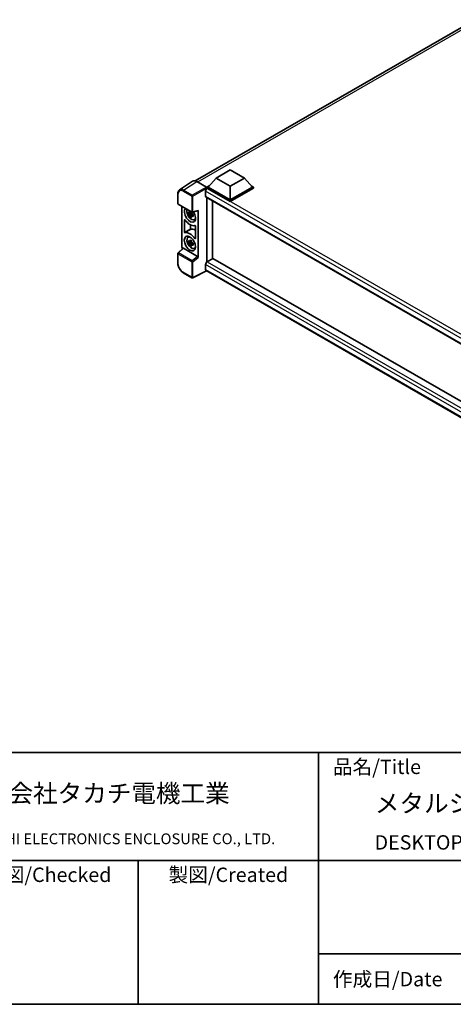
# Model space of a CAD drawing. Units: millimetres. Extents: x -2 to 11407, y 16 to 1561.
# Drawn here: x 729 to 909, y 16 to 426 of the extents above; entities that cross this region are included whole.
import ezdxf
from ezdxf.enums import TextEntityAlignment as Align

# ---------------------------------------------------------------- set-up
doc = ezdxf.new("R2010")
doc.units = ezdxf.units.MM
for name, color, linetype, lineweight in [('Border (ISO)', 7, 'Continuous', 35), ('Title (ISO)', 7, 'Continuous', 35), ('Visible (ISO)', 7, 'Continuous', 35), ('Visible Narrow (ISO)', 7, 'Continuous', 25)]:
    doc.layers.add(name, color=color, linetype=linetype, lineweight=lineweight)
doc.styles.add('Note Text (TK)', font='MS PGothic.ttf')
doc.styles.add('文字スタイル67', font='arial.ttf')

# ---------------------------------------------------------------- blocks, each defined once
blk = doc.blocks.new('図面枠 tk図枠')
at = {"layer": 'Border (ISO)'}
blk.add_line((14.5, 8), (405.5, 8), dxfattribs=at)
blk = doc.blocks.new('表題欄 tk表題欄')
at = {"layer": 'Title (ISO)'}
for p, q in [((74.71, 244.05), (255.71, 244.05)), ((149.71, 244.05), (149.71, 209.05)), ((74.71, 229.05), (230.71, 229.05)), ((124.71, 229.05), (124.71, 209.05)), ((149.71, 216.05), (230.71, 216.05)), ((255.71, 209.05), (74.71, 209.05))]:
    blk.add_line(p, q, dxfattribs=at)
at = {"layer": 'Title (ISO)', "color": 1, "char_height": 2, "line_spacing_factor": 1.5, "style": 'Note Text (TK)'}
for s, insert, attachment_point in [('\\fＭＳ Ｐゴシック|b0|i0;\\H2.0000;品名/Title', (151.71, 242.05), 4), ('\\fＭＳ Ｐゴシック|b0|i0;\\H2.0000;検図/Checked', (112.21, 227.05), 5), ('\\fＭＳ Ｐゴシック|b0|i0;\\H2.0000;製図/Created', (137.21, 227.05), 5), ('\\fＭＳ Ｐゴシック|b0|i0;\\H2.0000;作成日/Date', (151.71, 212.55), 4)]:
    blk.add_mtext(s, dxfattribs=dict(at, insert=insert, attachment_point=attachment_point))
at = {"layer": 'Title (ISO)', "color": 7, "attachment_point": 4, "line_spacing_factor": 1.5, "style": 'Note Text (TK)'}
for s, insert, char_height in [('株式会社タカチ電機工業', (99.87, 238.05), 2.5), ('\\fArial|b0|i0;\\H1.4986;TAKACHI ELECTRONICS ENCLOSURE CO., LTD.', (99.87, 232.05), 1.4986)]:
    blk.add_mtext(s, dxfattribs=dict(at, insert=insert, char_height=char_height))
at = {"layer": 'Title (ISO)', "color": 7}
for tag, p, height, style in [('<品名>_001', (157.54, 235.73), 2.5, 'Note Text (TK)'), ('<Title>_001', (157.49, 230.55), 2, '文字スタイル67'), ('<総ページ数>_001', (246.8, 213.3), 2.5, 'Note Text (TK)'), ('<ページ_No.>_001', (237.95, 213.3), 2.5, 'Note Text (TK)'), ('作成日_001', (175.62, 211.28), 2.5, 'Note Text (TK)')]:
    blk.add_attdef(tag, p, '', height=height, dxfattribs=dict(at, style=style))
at = {"layer": 'Title (ISO)', "color": 7, "style": 'Note Text (TK)'}
blk.add_attdef('<尺度>', text='', height=2.5, dxfattribs=at).set_placement((243.21, 223.55), align=Align.MIDDLE_CENTER)

msp = doc.modelspace()

# ---------------------------------------------------------------- linework, layer by layer
at = {"layer": 'Visible (ISO)'}
for p, q in [((801.9133, 358.8878), (918.3139, 426.0917)), ((810.5776, 360.045), (816.4701, 363.447)), ((816.4701, 363.447), (822.3627, 360.045)), ((800.7922, 358.7605), (795.3217, 355.145)), ((802.5151, 358.6305), (806.5236, 356.3162)), ((810.5776, 360.045), (807.2306, 356.2891)), ((816.4701, 356.6429), (810.5776, 360.045)), ((822.3627, 360.045), (816.4701, 356.6429)), ((822.3627, 360.045), (825.7097, 356.2891)), ((794.6027, 349.49), (794.6027, 353.5259)), ((806.1699, 354.6152), (806.1699, 352.574)), ((806.7592, 356.2891), (807.7302, 356.8496)), ((806.7592, 355.908), (806.7592, 356.2891)), ((816.4701, 350.6825), (806.7592, 356.2891)), ((806.7592, 355.9082), (806.7592, 355.7605)), ((806.877, 355.84), (806.7592, 355.908)), ((816.4701, 350.3014), (806.7592, 355.908)), ((816.4701, 350.9546), (807.2306, 356.2891)), ((816.4701, 356.6429), (816.4701, 350.9546)), ((825.7097, 356.2891), (816.4701, 350.9546)), ((826.1811, 356.2891), (816.4701, 350.6825)), ((826.1811, 355.908), (816.4701, 350.3014)), ((825.2101, 356.8496), (826.1811, 356.2891)), ((826.1811, 355.908), (826.1811, 356.2891)), ((794.7694, 349.2014), (800.5023, 345.8915)), ((806.377, 352.1162), (991.9939, 244.9503)), ((806.7592, 351.8956), (806.7592, 325.1419)), ((809.0339, 326.4666), (809.0339, 350.5823)), ((816.4701, 350.3014), (816.4701, 350.6825)), ((796.2761, 331.348), (796.2761, 348.3315)), ((800.3826, 345.3898), (799.1169, 345.1238)), ((799.7269, 344.0672), (800.5901, 345.0304)), ((800.3349, 345.9029), (799.9984, 345.7086)), ((799.9984, 344.9284), (800.5359, 345.2387)), ((800.3826, 345.7318), (800.3826, 345.8769)), ((800.3826, 345.3898), (800.3826, 345.4629)), ((800.4753, 345.3363), (800.3826, 345.3898)), ((800.5901, 345.0304), (800.5901, 345.1375)), ((800.5901, 345.0304), (800.6534, 344.9939)), ((800.7506, 345.857), (803.0003, 346.4251)), ((800.8863, 344.8594), (801.0119, 344.7869)), ((803.1002, 326.9873), (803.1002, 346.596)), ((797.4546, 337.4495), (797.4546, 342.6528)), ((801.0106, 344.7325), (800.6741, 344.5383)), ((801.5496, 342.7497), (802.0123, 342.9545)), ((799.8527, 340.5762), (799.8527, 338.8788)), ((801.9217, 340.0737), (801.9217, 334.8704)), ((798.8872, 335.3859), (799.2959, 335.6841)), ((800.3826, 333.4145), (799.1169, 333.1485)), ((799.7269, 332.092), (800.5901, 333.0552)), ((800.3349, 333.9276), (799.9984, 333.7333)), ((799.9984, 332.9531), (800.5359, 333.2634)), ((800.3826, 333.7565), (800.3826, 333.9016)), ((800.3826, 333.4145), (800.3826, 333.4876)), ((800.4753, 333.361), (800.3826, 333.4145)), ((800.5901, 333.0552), (800.5901, 333.1622)), ((800.5901, 333.0552), (800.6534, 333.0186)), ((801.0106, 332.7573), (800.6741, 332.563)), ((800.8863, 332.8842), (801.0119, 332.8116)), ((794.6027, 324.5856), (794.6027, 328.6214)), ((796.798, 330.7992), (794.7096, 328.866)), ((802.8664, 327.4008), (796.9813, 330.7986)), ((801.5496, 330.7744), (802.0123, 330.9792)), ((809.2341, 326.5822), (806.877, 325.2214)), ((809.2341, 326.5822), (991.9089, 221.1148)), ((800.5023, 318.539), (796.8894, 320.6249)), ((806.5551, 321.3948), (800.8179, 318.5295)), ((806.1699, 323.9966), (806.1699, 321.9554)), ((989.7642, 215.619), (806.377, 321.4976))]:
    msp.add_line(p, q, dxfattribs=at)
for centre, start, end in [((794.9361, 349.49), 180, 240), ((800.669, 346.1801), 240, 284.173003), ((794.9361, 328.6214), 132.789481, 180), ((800.669, 318.8277), 240, 296.538708)]:
    msp.add_arc(centre, 0.3333, start, end, dxfattribs=at)
for centre, major_axis, ratio, start_param, end_param in [((802.518, 355.9055), (-1.6687, 2.8903), 0.5766475, 5.49839614, 6.31804945), ((806.877, 355.0235), (-0.5, -0.866), 0.57735027, 3.92699082, 5.49778714), ((806.5234, 356.044), (-0.1667, 0.2887), 0.5780539, 3.9275998, 5.49717816), ((806.877, 352.9823), (-0.5, -0.866), 0.57735027, 5.49778714, 6.28318531), ((799.6881, 344.7492), (1.6667, -2.8868), 0.57735027, 3.29297256, 7.94489041), ((800.301, 345.1031), (-1.3338, 2.3101), 0.57735027, 0.35706869, 3.53279276), ((800.014, 344.9374), (-0.5218, 0.9038), 0.57735027, 5.97330265, 6.59306797), ((800.014, 344.9374), (-0.5218, 0.9038), 0.57735027, 1.26091366, 1.88067899), ((800.014, 344.9374), (0.5218, -0.9038), 0.57735027, 1.26091366, 1.88067899), ((802.8644, 346.7346), (-0.1623, 0.2992), 0.5718249, 2.9967698, 3.95327169), ((799.6881, 344.7492), (2.5, -4.3301), 0.57735027, 4.86750938, 6.1280649), ((800.014, 344.9374), (0.5218, -0.9038), 0.57735027, 5.97330265, 6.59306797), ((801.1023, 345.5657), (1.6667, -2.8868), 0.57735027, 5.62163033, 5.84503628), ((799.6881, 332.774), (-2.5, 4.3301), 0.57735027, 4.86750938, 6.1280649), ((802.0452, 334.1348), (-2.5291, 4.3805), 0.57735027, 5.53231308, 6.10618845), ((800.301, 333.1278), (-1.3338, 2.3101), 0.57735027, 5.8919852, 9.81597807), ((801.1023, 333.5905), (1.6667, -2.8868), 0.57735027, 3.57974168, 3.80314763), ((800.014, 332.9621), (-0.5218, 0.9038), 0.57735027, 5.97330265, 6.59306797), ((800.014, 332.9621), (-0.5218, 0.9038), 0.57735027, 1.26091366, 1.88067899), ((800.014, 332.9621), (0.5218, -0.9038), 0.57735027, 1.26091366, 1.88067899), ((796.7478, 331.0763), (-0.3333, 0.5774), 0.5780539, 0.78600715, 2.07195873), ((796.9833, 330.5165), (0.1623, -0.2992), 0.5718249, 2.39113692, 3.28641551), ((800.014, 332.9621), (0.5218, -0.9038), 0.57735027, 5.97330265, 6.59306797), ((801.1023, 333.5905), (1.6667, -2.8868), 0.57735027, 5.62163033, 5.84503628), ((802.8644, 327.1211), (0.1607, -0.2968), 0.58179756, 0.82141755, 2.38355232), ((806.877, 324.4049), (-0.5, -0.866), 0.57735027, 3.92699082, 5.49778714), ((806.877, 322.3636), (-0.5, -0.866), 0.57735027, 5.49778714, 6.28318531)]:
    msp.add_ellipse(centre, major_axis=major_axis, ratio=ratio, start_param=start_param, end_param=end_param, dxfattribs=at)
msp.add_ellipse((799.6881, 332.774), major_axis=(1.6667, -2.8868), ratio=0.57735027, dxfattribs=at)
for points, knots in [([(794.6027, 353.5259), (794.6027, 353.6629), (794.6116, 353.7963), (794.6481, 354.0538), (794.6757, 354.1779), (794.7505, 354.4141), (794.7979, 354.5262), (794.9131, 354.7351), (794.9811, 354.8318), (795.1372, 355.0049), (795.2253, 355.0813), (795.3217, 355.145)], [-0.784789176, -0.784789176, -0.784789176, -0.784789176, -0.634804167, -0.634804167, -0.484819158, -0.484819158, -0.334834149, -0.334834149, -0.184849141, -0.184849141, -0.034864132, -0.034864132, -0.034864132, -0.034864132]), ([(799.1169, 345.1238), (799.106, 345.2558), (799.101, 345.3873), (799.101, 345.6338), (799.106, 345.7674), (799.1169, 345.904)], [4.331071921, 4.331071921, 4.331071921, 4.331071921, 4.398975087, 4.398975087, 4.466878254, 4.466878254, 4.466878254, 4.466878254]), ([(799.1169, 345.904), (799.1759, 345.8534), (799.236, 345.8035), (799.3173, 345.7384), (799.3376, 345.7223), (799.3579, 345.7063)], [4.4863158772, 4.4863158772, 4.4863158772, 4.4863158772, 4.5307133937, 4.5307133937, 4.5453911286, 4.5453911286, 4.5453911286, 4.5453911286]), ([(799.3579, 344.9261), (799.3376, 344.9421), (799.3173, 344.9582), (799.236, 345.0233), (799.1759, 345.0732), (799.1169, 345.1238)], [4.8174915459, 4.8174915459, 4.8174915459, 4.8174915459, 4.8321692807, 4.8321692807, 4.8765667973, 4.8765667973, 4.8765667973, 4.8765667973]), ([(799.6762, 345.8901), (799.6799, 345.9199), (799.6836, 345.9499), (799.6994, 346.0711), (799.7126, 346.1632), (799.7269, 346.2562)], [4.8174915459, 4.8174915459, 4.8174915459, 4.8174915459, 4.8321692807, 4.8321692807, 4.8765667973, 4.8765667973, 4.8765667973, 4.8765667973]), ([(799.7269, 346.2562), (799.8358, 346.1887), (799.9471, 346.1223), (800.1605, 345.9991), (800.2788, 345.933), (800.4025, 345.8661)], [4.331071921, 4.331071921, 4.331071921, 4.331071921, 4.398975087, 4.398975087, 4.466878254, 4.466878254, 4.466878254, 4.466878254]), ([(800.4025, 345.8661), (800.3882, 345.7731), (800.3751, 345.681), (800.3593, 345.5598), (800.3555, 345.5298), (800.3519, 345.5)], [4.4863158772, 4.4863158772, 4.4863158772, 4.4863158772, 4.5307133937, 4.5307133937, 4.5453911286, 4.5453911286, 4.5453911286, 4.5453911286]), ([(800.6701, 344.9487), (800.6978, 344.9369), (800.7257, 344.9252), (800.8385, 344.8783), (800.9249, 344.8436), (801.0125, 344.8095)], [4.8174915459, 4.8174915459, 4.8174915459, 4.8174915459, 4.8321692807, 4.8321692807, 4.8765667973, 4.8765667973, 4.8765667973, 4.8765667973]), ([(801.0125, 344.8095), (801.0086, 344.6689), (801.0067, 344.5334), (801.0067, 344.287), (801.0086, 344.1574), (801.0125, 344.0293)], [4.331071921, 4.331071921, 4.331071921, 4.331071921, 4.398975087, 4.398975087, 4.466878254, 4.466878254, 4.466878254, 4.466878254]), ([(797.6044, 342.6542), (797.5945, 342.6683), (797.5832, 342.6808), (797.5594, 342.7014), (797.547, 342.7092), (797.5227, 342.719), (797.511, 342.7209), (797.49, 342.7186), (797.4808, 342.7143), (797.4673, 342.7014), (797.4626, 342.6937), (797.4562, 342.6752), (797.4546, 342.6645), (797.4546, 342.6528)], [0, 0, 0, 0, 0.0078199922, 0.0078199922, 0.0156337436, 0.0156337436, 0.0234424956, 0.0234424956, 0.031250375, 0.031250375, 0.0376977954, 0.0376977954, 0.0441465642, 0.0441465642, 0.0441465642, 0.0441465642]), ([(799.7269, 344.0672), (799.7126, 344.1437), (799.6994, 344.2207), (799.6836, 344.3236), (799.6799, 344.3492), (799.6762, 344.3749)], [4.4863158772, 4.4863158772, 4.4863158772, 4.4863158772, 4.5307133937, 4.5307133937, 4.5453911286, 4.5453911286, 4.5453911286, 4.5453911286]), ([(800.4025, 343.6771), (800.2788, 343.736), (800.1605, 343.7985), (799.9471, 343.9217), (799.8358, 343.9918), (799.7269, 344.0672)], [4.331071921, 4.331071921, 4.331071921, 4.331071921, 4.398975087, 4.398975087, 4.466878254, 4.466878254, 4.466878254, 4.466878254]), ([(800.3519, 343.9848), (800.3555, 343.9591), (800.3593, 343.9335), (800.3751, 343.8306), (800.3882, 343.7536), (800.4025, 343.6771)], [4.8174915459, 4.8174915459, 4.8174915459, 4.8174915459, 4.8321692807, 4.8321692807, 4.8765667973, 4.8765667973, 4.8765667973, 4.8765667973]), ([(801.0125, 344.0293), (800.9249, 344.0634), (800.8385, 344.0981), (800.7257, 344.145), (800.6978, 344.1567), (800.6701, 344.1685)], [4.4863158772, 4.4863158772, 4.4863158772, 4.4863158772, 4.5307133937, 4.5307133937, 4.5453911286, 4.5453911286, 4.5453911286, 4.5453911286]), ([(797.4546, 337.4495), (797.4546, 337.4353), (797.457, 337.4199), (797.4663, 337.3883), (797.4731, 337.3724), (797.4904, 337.3423), (797.5006, 337.3283), (797.5232, 337.3042), (797.5353, 337.2942), (797.5577, 337.281), (797.5678, 337.2769), (797.5871, 337.2729), (797.5962, 337.2729), (797.6044, 337.2751)], [0, 0, 0, 0, 0.0078199624, 0.0078199624, 0.0156336702, 0.0156336702, 0.023442371, 0.023442371, 0.0312501992, 0.0312501992, 0.0376977324, 0.0376977324, 0.0441465637, 0.0441465637, 0.0441465637, 0.0441465637]), ([(799.8527, 338.8788), (799.8527, 338.8646), (799.8551, 338.8492), (799.8645, 338.8176), (799.8713, 338.8017), (799.8885, 338.7716), (799.8988, 338.7576), (799.9214, 338.7335), (799.9335, 338.7235), (799.9555, 338.7105), (799.9653, 338.7065), (799.984, 338.7023), (799.9928, 338.7021), (800.0009, 338.704)], [0, 0, 0, 0, 0.0078195138, 0.0078195138, 0.0156330182, 0.0156330182, 0.0234418051, 0.0234418051, 0.0312498868, 0.0312498868, 0.0374773106, 0.0374773106, 0.0437059044, 0.0437059044, 0.0437059044, 0.0437059044]), ([(801.9217, 340.0737), (801.9217, 340.0879), (801.9193, 340.1033), (801.91, 340.1349), (801.9031, 340.1508), (801.8859, 340.1809), (801.8756, 340.1949), (801.8531, 340.219), (801.8409, 340.229), (801.8185, 340.2422), (801.8085, 340.2463), (801.7891, 340.2504), (801.7801, 340.2503), (801.7719, 340.2481)], [0, 0, 0, 0, 0.0078199624, 0.0078199624, 0.0156336701, 0.0156336701, 0.023442371, 0.023442371, 0.0312501991, 0.0312501991, 0.0376977323, 0.0376977323, 0.0441465637, 0.0441465637, 0.0441465637, 0.0441465637]), ([(799.1169, 333.1485), (799.106, 333.2806), (799.101, 333.4121), (799.101, 333.6585), (799.106, 333.7921), (799.1169, 333.9287)], [4.331071921, 4.331071921, 4.331071921, 4.331071921, 4.398975087, 4.398975087, 4.466878254, 4.466878254, 4.466878254, 4.466878254]), ([(799.1169, 333.9287), (799.1759, 333.8781), (799.236, 333.8283), (799.3173, 333.7631), (799.3376, 333.747), (799.3579, 333.731)], [4.4863158772, 4.4863158772, 4.4863158772, 4.4863158772, 4.5307133937, 4.5307133937, 4.5453911286, 4.5453911286, 4.5453911286, 4.5453911286]), ([(799.3579, 332.9508), (799.3376, 332.9668), (799.3173, 332.9829), (799.236, 333.0481), (799.1759, 333.0979), (799.1169, 333.1485)], [4.8174915459, 4.8174915459, 4.8174915459, 4.8174915459, 4.8321692807, 4.8321692807, 4.8765667973, 4.8765667973, 4.8765667973, 4.8765667973]), ([(799.6762, 333.9148), (799.6799, 333.9446), (799.6836, 333.9746), (799.6994, 334.0958), (799.7126, 334.1879), (799.7269, 334.2809)], [4.8174915459, 4.8174915459, 4.8174915459, 4.8174915459, 4.8321692807, 4.8321692807, 4.8765667973, 4.8765667973, 4.8765667973, 4.8765667973]), ([(799.7269, 334.2809), (799.8358, 334.2134), (799.9471, 334.147), (800.1605, 334.0238), (800.2788, 333.9577), (800.4025, 333.8908)], [4.331071921, 4.331071921, 4.331071921, 4.331071921, 4.398975087, 4.398975087, 4.466878254, 4.466878254, 4.466878254, 4.466878254]), ([(800.4025, 333.8908), (800.3882, 333.7978), (800.3751, 333.7057), (800.3593, 333.5845), (800.3555, 333.5545), (800.3519, 333.5247)], [4.4863158772, 4.4863158772, 4.4863158772, 4.4863158772, 4.5307133937, 4.5307133937, 4.5453911286, 4.5453911286, 4.5453911286, 4.5453911286]), ([(800.6701, 332.9734), (800.6978, 332.9617), (800.7257, 332.95), (800.8385, 332.903), (800.9249, 332.8683), (801.0125, 332.8342)], [4.8174915459, 4.8174915459, 4.8174915459, 4.8174915459, 4.8321692807, 4.8321692807, 4.8765667973, 4.8765667973, 4.8765667973, 4.8765667973]), ([(801.0125, 332.8342), (801.0086, 332.6936), (801.0067, 332.5582), (801.0067, 332.3118), (801.0086, 332.1821), (801.0125, 332.054)], [4.331071921, 4.331071921, 4.331071921, 4.331071921, 4.398975087, 4.398975087, 4.466878254, 4.466878254, 4.466878254, 4.466878254]), ([(801.7719, 334.869), (801.7818, 334.8549), (801.793, 334.8424), (801.8169, 334.8218), (801.8293, 334.814), (801.8536, 334.8042), (801.8652, 334.8023), (801.8863, 334.8047), (801.8955, 334.8089), (801.9089, 334.8219), (801.9137, 334.8296), (801.9201, 334.8481), (801.9217, 334.8587), (801.9217, 334.8704)], [0, 0, 0, 0, 0.0078199922, 0.0078199922, 0.0156337436, 0.0156337436, 0.0234424956, 0.0234424956, 0.031250375, 0.031250375, 0.0376977954, 0.0376977954, 0.0441465642, 0.0441465642, 0.0441465642, 0.0441465642]), ([(799.7269, 332.092), (799.7126, 332.1684), (799.6994, 332.2454), (799.6836, 332.3483), (799.6799, 332.3739), (799.6762, 332.3996)], [4.4863158772, 4.4863158772, 4.4863158772, 4.4863158772, 4.5307133937, 4.5307133937, 4.5453911286, 4.5453911286, 4.5453911286, 4.5453911286]), ([(800.4025, 331.7019), (800.2788, 331.7608), (800.1605, 331.8232), (799.9471, 331.9464), (799.8358, 332.0165), (799.7269, 332.092)], [4.331071921, 4.331071921, 4.331071921, 4.331071921, 4.398975087, 4.398975087, 4.466878254, 4.466878254, 4.466878254, 4.466878254]), ([(800.3519, 332.0095), (800.3555, 331.9838), (800.3593, 331.9582), (800.3751, 331.8553), (800.3882, 331.7783), (800.4025, 331.7019)], [4.8174915459, 4.8174915459, 4.8174915459, 4.8174915459, 4.8321692807, 4.8321692807, 4.8765667973, 4.8765667973, 4.8765667973, 4.8765667973]), ([(801.0125, 332.054), (800.9249, 332.0881), (800.8385, 332.1228), (800.7257, 332.1697), (800.6978, 332.1815), (800.6701, 332.1932)], [4.4863158772, 4.4863158772, 4.4863158772, 4.4863158772, 4.5307133937, 4.5307133937, 4.5453911286, 4.5453911286, 4.5453911286, 4.5453911286]), ([(796.8894, 320.6249), (796.7653, 320.6966), (796.6427, 320.7786), (796.4025, 320.9611), (796.285, 321.0617), (796.0569, 321.2789), (795.9464, 321.3956), (795.7345, 321.6425), (795.6332, 321.7727), (795.4418, 322.0438), (795.3517, 322.1846), (795.1847, 322.474), (795.1077, 322.6224), (794.9687, 322.9237), (794.9066, 323.0766), (794.7987, 323.3835), (794.7529, 323.5375), (794.6788, 323.8437), (794.6505, 323.9958), (794.6125, 324.295), (794.6027, 324.4422), (794.6027, 324.5856)], [-0.78478918, -0.78478918, -0.78478918, -0.78478918, -0.62783134, -0.62783134, -0.47087351, -0.47087351, -0.31391567, -0.31391567, -0.15695784, -0.15695784, 0, 0, 0.15695784, 0.15695784, 0.31391567, 0.31391567, 0.47087351, 0.47087351, 0.62783134, 0.62783134, 0.78478918, 0.78478918, 0.78478918, 0.78478918])]:
    msp.add_open_spline(points, degree=3, knots=knots, dxfattribs=at)
for points, weights in [([(799.9984, 345.7086), (799.7638, 345.7176), (799.3579, 345.7063)], [1.35956394726, 1.22656475141, 1.03074466748]), ([(799.3579, 344.9261), (799.7638, 344.9374), (799.9984, 344.9284)], [1.03074466748, 1.22656475141, 1.35956394726]), ([(799.6762, 345.8901), (799.8889, 345.7898), (799.9984, 345.7086)], [1.03074466748, 1.22656475141, 1.35956394726]), ([(799.9984, 344.9284), (799.8889, 344.7207), (799.6762, 344.3749)], [1.35956394726, 1.22656475141, 1.03074466748]), ([(800.3519, 343.9848), (800.5646, 344.3306), (800.6741, 344.5383)], [1.03074466748, 1.22656475141, 1.35956394726]), ([(800.6741, 344.5383), (800.6896, 344.4028), (800.6701, 344.1685)], [1.35956394726, 1.22656475141, 1.03074466748]), ([(799.9984, 333.7333), (799.7638, 333.7423), (799.3579, 333.731)], [1.35956394726, 1.22656475141, 1.03074466748]), ([(799.3579, 332.9508), (799.7638, 332.9621), (799.9984, 332.9531)], [1.03074466748, 1.22656475141, 1.35956394726]), ([(799.6762, 333.9148), (799.8889, 333.8145), (799.9984, 333.7333)], [1.03074466748, 1.22656475141, 1.35956394726]), ([(799.9984, 332.9531), (799.8889, 332.7455), (799.6762, 332.3996)], [1.35956394726, 1.22656475141, 1.03074466748]), ([(800.3519, 332.0095), (800.5646, 332.3554), (800.6741, 332.563)], [1.03074466748, 1.22656475141, 1.35956394726]), ([(800.6741, 332.563), (800.6896, 332.4276), (800.6701, 332.1932)], [1.35956394726, 1.22656475141, 1.03074466748])]:
    msp.add_rational_spline(points, weights, degree=2, dxfattribs=at)
at = {"layer": 'Visible Narrow (ISO)'}
for p, q in [((919.4249, 425.7185), (802.8701, 358.4256)), ((797.0479, 355.0171), (802.5151, 358.6305)), ((794.7004, 349.3539), (794.7004, 353.3898)), ((796.8204, 354.6138), (800.4333, 352.5279)), ((800.6607, 352.9312), (797.0479, 355.0171)), ((806.5236, 356.3162), (800.6607, 352.9312)), ((800.8963, 352.5232), (806.7592, 355.9082)), ((993.9155, 246.2203), (806.1699, 354.6152)), ((995.2032, 247.1099), (806.877, 355.84)), ((800.4333, 346.0441), (794.7004, 349.3539)), ((800.4333, 352.5279), (800.4333, 346.0441)), ((800.8963, 346.0394), (800.8963, 352.5232)), ((806.1699, 352.574), (992.2671, 245.1308)), ((803.1002, 346.596), (800.8963, 346.0394)), ((794.7004, 324.4495), (794.7004, 328.4853)), ((794.7004, 328.4853), (800.4333, 325.1755)), ((794.8776, 328.8513), (796.9813, 330.7986)), ((800.6105, 325.5414), (794.8776, 328.8513)), ((800.4333, 325.1755), (800.4333, 318.6916)), ((802.8664, 327.4008), (800.6105, 325.5414)), ((800.8963, 325.1708), (803.1002, 326.9873)), ((800.8963, 318.6869), (800.8963, 325.1708)), ((806.877, 325.2214), (991.9089, 218.3932)), ((800.4333, 318.6916), (796.8204, 320.7775)), ((806.4453, 321.4582), (800.8963, 318.6869)), ((991.0336, 217.2656), (806.1699, 323.9966)), ((806.1699, 321.9554), (989.7644, 215.9571))]:
    msp.add_line(p, q, dxfattribs=at)
for centre, major_axis, ratio, start_param, end_param in [((794.9361, 353.5259), (-0.3333, 0), 0.57735027, 0, 0.78539816), ((796.823, 352.1613), (-1.5018, 2.6012), 0.5766475, 5.49839614, 7.06797449), ((797.0587, 352.2974), (-1.6857, 2.8795), 0.57677384, 5.49491862, 6.31457193), ((797.0561, 354.7499), (0.1667, 0.2887), 0.57735027, 0.82030475, 2.35619449), ((794.9361, 349.49), (-0.3333, 0), 0.57735027, 0, 0.78539816), ((794.9361, 349.49), (-0.1667, -0.2887), 0.57735027, 5.49778714, 6.28318531), ((800.669, 352.664), (0.1667, 0.2887), 0.57735027, 0.82030475, 2.35619449), ((800.669, 352.664), (-0.3333, 0), 0.57735027, 0.78539816, 2.32128791), ((800.669, 352.664), (-0.1667, 0.2887), 0.53637355, 3.9275998, 5.49717815), ((800.669, 346.1801), (0.3333, 0), 0.57735027, 3.92699082, 5.46288056), ((800.669, 346.1801), (-0.1667, -0.2887), 0.57735027, 5.49778714, 6.28318531), ((800.669, 346.1801), (0.0816, -0.3232), 0.68265399, 0, 0.95650189), ((794.9361, 328.6214), (-0.3333, 0), 0.57735027, 0, 0.78539816), ((794.9361, 328.6214), (-0.1667, -0.2887), 0.57735027, 4.17779463, 5.49778714), ((794.9361, 328.6214), (-0.2264, 0.2446), 0.43528024, 5.38790672, 6.28318531), ((794.9361, 324.5856), (-0.3333, 0), 0.57735027, 0, 0.78539816), ((796.823, 323.227), (-1.5, 2.5981), 0.5780539, 0.78600715, 2.3555855), ((800.669, 325.3115), (0.1667, 0.2887), 0.57735027, 1.03620198, 2.35619449), ((800.669, 325.3115), (-0.3333, 0), 0.57735027, 0.78539816, 2.32128791), ((800.669, 325.3115), (-0.212, 0.2572), 0.39624112, 3.84968252, 5.41181729), ((797.0561, 320.9136), (-0.1667, -0.2887), 0.57735027, 5.49778714, 6.28318531), ((800.669, 318.8277), (-0.1667, -0.2887), 0.57735027, 5.49778714, 6.28318531), ((800.669, 318.8277), (0.3333, 0), 0.57735027, 3.92699082, 5.46288056), ((800.669, 318.8277), (0.1489, -0.2982), 0.5766475, 0, 0.8196533)]:
    msp.add_ellipse(centre, major_axis=major_axis, ratio=ratio, start_param=start_param, end_param=end_param, dxfattribs=at)
for points in [[(797.4546, 342.6528), (797.4876, 342.6699), (797.5207, 342.6871), (797.5538, 342.7042)], [(801.9217, 334.9644), (801.8717, 334.9326), (801.8218, 334.9008), (801.7719, 334.869)]]:
    msp.add_open_spline(points, degree=3, dxfattribs=at)
for points, knots in [([(799.8527, 338.8788), (799.6671, 338.7683), (799.4814, 338.6577), (799.0781, 338.4174), (798.8605, 338.2877), (798.6428, 338.158), (798.4288, 338.0305), (798.2148, 337.9029), (797.8187, 337.6667), (797.6366, 337.5581), (797.4546, 337.4495)], [-0.520377854, -0.520377854, -0.520377854, -0.520377854, -0.404165284, -0.404165284, -0.267938507, -0.267938507, -0.267938507, -0.133969253, -0.133969253, -0.020014847, -0.020014847, -0.020014847, -0.020014847]), ([(797.6044, 337.2751), (797.7863, 337.3837), (797.9682, 337.4922), (798.364, 337.7283), (798.5779, 337.8559), (798.7918, 337.9834), (799.0093, 338.1131), (799.2268, 338.2427), (799.6298, 338.4829), (799.8153, 338.5934), (800.0009, 338.704)], [0.020014847, 0.020014847, 0.020014847, 0.020014847, 0.133969253, 0.133969253, 0.267938507, 0.267938507, 0.267938507, 0.404165284, 0.404165284, 0.520377854, 0.520377854, 0.520377854, 0.520377854])]:
    msp.add_open_spline(points, degree=3, knots=knots, dxfattribs=at)

# ---------------------------------------------------------------- block references
at = {"xscale": 3, "yscale": 3, "zscale": 3}
msp.add_blockref('図面枠 tk図枠', (-45.3245, -8.3574), dxfattribs=at)
ref = msp.add_blockref('表題欄 tk表題欄', (404.049, -611.5156), dxfattribs=dict(xscale=3, yscale=3, zscale=3))
ref.add_attrib('<品名>_001', 'メタルシステムケース', (876.6641, 95.6795), dxfattribs={"layer": 'Title (ISO)', "color": 7, "height": 7.5, "style": 'Note Text (TK)'})
ref.add_attrib('<Title>_001', 'DESKTOP ENCLOSURE', (876.5288, 80.1405), dxfattribs={"layer": 'Title (ISO)', "color": 7, "height": 6, "style": '文字スタイル67'})

doc.saveas('drawing.dxf')
